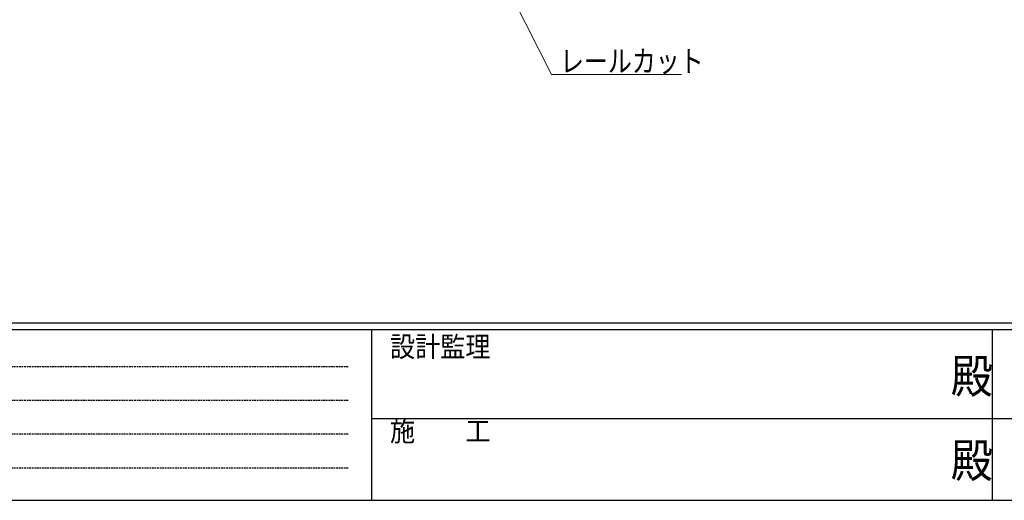
# Model space of a CAD drawing. Extents: x 0 to 1587, y 0 to 1128.
# Drawn here: x 376 to 781, y 0 to 198 of the extents above; entities that cross this region are included whole.
import ezdxf

# ---------------------------------------------------------------- set-up
doc = ezdxf.new("R2010")
doc.units = 0
doc.linetypes.add('HIDDEN', pattern=[0.375, 0.25, -0.125])
doc.layers.add('YKK_D', color=6, linetype='CONTINUOUS', lineweight=13)
doc.layers.add('YKK_ZWAK', color=7, linetype='CONTINUOUS')
doc.styles.add('text-b', font='extslim2.shx', dxfattribs={"width": 0.8, "bigfont": 'extfont2.shx'})
doc.styles.add('YKK_OSSTYLE1', font='romans.shx', dxfattribs={"width": 0.9, "bigfont": 'EXTFONT.SHX'})

# ---------------------------------------------------------------- blocks, each defined once
blk = doc.blocks.new('A201')
at = {"layer": 'YKK_ZWAK', "color": 254, "linetype": 'Continuous'}
for p, q in [((571.000014, 34.999501), (21.000001, 34.999501)), ((544.000013, 33.999501), (21.000001, 33.999501)), ((205.000005, 33.999501), (205.000005, 8.9995)), ((296.000007, 33.999501), (296.000007, 8.9995)), ((21.000001, 8.9995), (544.000013, 8.9995))]:
    blk.add_line(p, q, dxfattribs=at)
at = {"layer": 'YKK_ZWAK', "color": 131, "linetype": 'HIDDEN'}
for p, q in [((24.284751, 28.633501), (201.565005, 28.633501)), ((24.284751, 23.684501), (201.565005, 23.684501)), ((24.284751, 18.7355), (201.565005, 18.7355)), ((24.284751, 13.7865), (201.565005, 13.7865))]:
    blk.add_line(p, q, dxfattribs=at)
at = {"layer": 'YKK_ZWAK', "color": 131, "linetype": 'Continuous'}
for p, q in [((205.000005, 21.000001), (297.000007, 21.000001)), ((297.000007, 21.000001), (389.00001, 21.000001))]:
    blk.add_line(p, q, dxfattribs=at)
at = {"layer": 'YKK_ZWAK', "color": 131, "linetype": 'Continuous', "style": 'YKK_OSSTYLE1', "width": 0.9}
for s, p in [('設計監理', (207.692335, 30.047503)), ('施\u3000\u3000工', (207.692335, 17.675001))]:
    blk.add_text(s, height=3, dxfattribs=at).set_placement(p)
at = {"layer": 'YKK_ZWAK', "color": 254, "linetype": 'Continuous', "style": 'YKK_OSSTYLE1', "width": 0.9}
for p in [(289.94159, 24.745001), (289.94159, 12.3725)]:
    blk.add_text('殿', height=5, dxfattribs=at).set_placement(p)

msp = doc.modelspace()

# ---------------------------------------------------------------- linework, layer by layer
at = {"layer": 'YKK_D'}
for p, q in [((535.41, 292.01), (594.63, 174.97)), ((594.63, 174.97), (648.1, 174.97))]:
    msp.add_line(p, q, dxfattribs=at)

# ---------------------------------------------------------------- block references
at = {"layer": 'YKK_ZWAK', "xscale": 2.8, "yscale": 2.8, "zscale": 2.8}
msp.add_blockref('A201', (-53.2, -25.2), dxfattribs=at)

# ---------------------------------------------------------------- texts
at = {"layer": 'YKK_D', "style": 'text-b', "width": 0.8}
msp.add_text('レールカット', height=9, dxfattribs=at).set_placement((598.18, 175.97))

doc.saveas('drawing.dxf')
